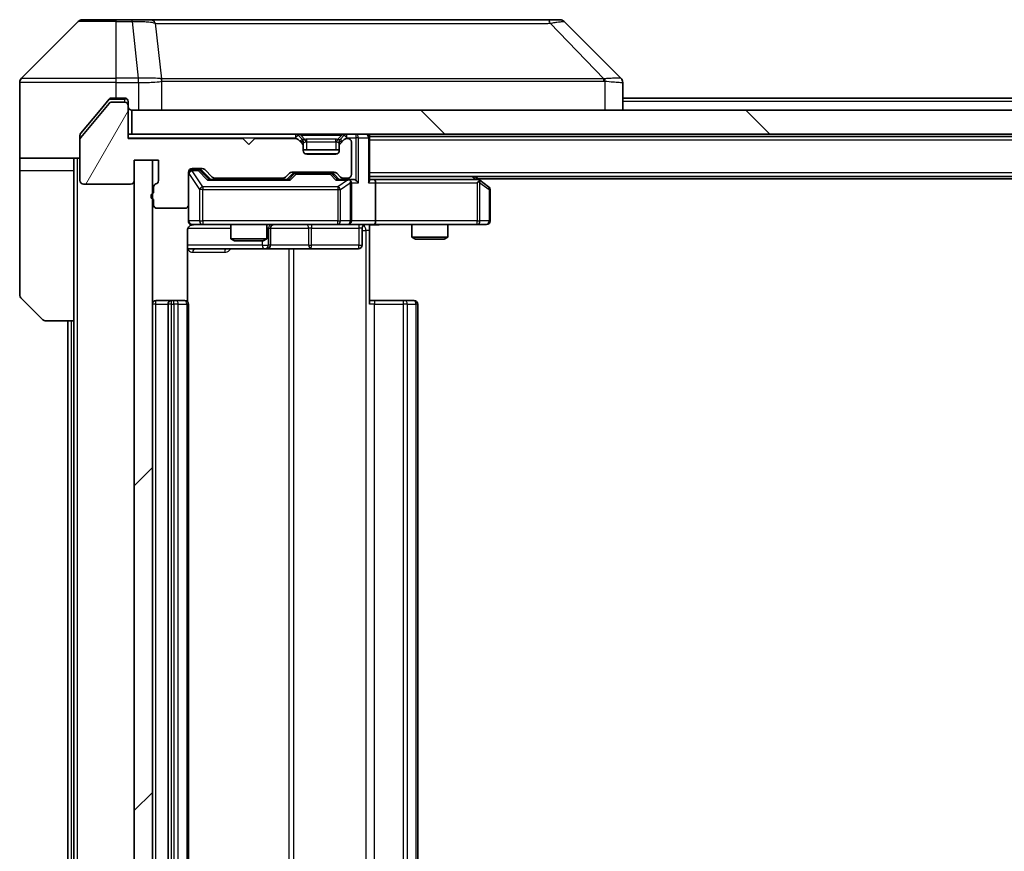
# Model space of a CAD drawing. Units: millimetres. Extents: x 0 to 9248, y 0 to 1686.
# Drawn here: x 2514 to 2595, y 1295 to 1364 of the extents above; entities that cross this region are included whole.
import ezdxf

# ---------------------------------------------------------------- set-up
doc = ezdxf.new("R2010")
doc.units = ezdxf.units.MM
doc.header["$LTSCALE"] = 3
for name, color, linetype, lineweight in [('Hatch (ISO)', 1, 'Continuous', 18), ('Visible (ISO)', 7, 'Continuous', 35), ('Visible Narrow (ISO)', 7, 'Continuous', 25)]:
    doc.layers.add(name, color=color, linetype=linetype, lineweight=lineweight)

msp = doc.modelspace()

# ---------------------------------------------------------------- hatches: boundary and pattern name
at = {"layer": 'Hatch (ISO)'}
h = msp.add_hatch(dxfattribs=at)
h.set_pattern_fill('ANSI31', color=256, scale=152.4, angle=14.999978, style=0)
h.set_pattern_definition([(60, (1096, -48), (-16.49778, 9.525), [])])
edge = h.paths.add_edge_path()
edge.add_line((2524.95, 1350.2183), (2524.95, 1349.7668))
edge.add_ellipse((2525.05, 1349.484), major_axis=(-0.2828, -0.1), ratio=1, start_angle=270, end_angle=411.057559)
edge.add_line((2524.95, 1349.2011), (2524.95, 1348.784))
edge.add_ellipse((2525.25, 1348.784), major_axis=(0, -0.3), ratio=1, start_angle=270, end_angle=360)
edge.add_line((2525.25, 1348.484), (2527.55, 1348.484))
edge.add_ellipse((2527.55, 1348.784), major_axis=(0.3, 0), ratio=1, start_angle=270, end_angle=360)
edge.add_line((2527.85, 1348.784), (2527.85, 1351.484))
edge.add_ellipse((2528.15, 1351.484), major_axis=(0, 0.3), ratio=1, start_angle=0, end_angle=90, ccw=False)
edge.add_line((2528.15, 1351.784), (2528.9757, 1351.784))
edge.add_ellipse((2528.9757, 1351.484), major_axis=(0.3, 0), ratio=1, start_angle=45, end_angle=90, ccw=False)
edge.add_line((2529.1879, 1351.6961), (2529.8121, 1351.0719))
edge.add_ellipse((2530.0243, 1351.284), major_axis=(0.2121, -0.2121), ratio=1, start_angle=270, end_angle=315)
edge.add_line((2530.0243, 1350.984), (2535.6757, 1350.984))
edge.add_ellipse((2535.6757, 1351.284), major_axis=(0.3, 0), ratio=1, start_angle=270, end_angle=315)
edge.add_line((2535.8879, 1351.0719), (2536.2121, 1351.3961))
edge.add_ellipse((2536.4243, 1351.184), major_axis=(0.2121, 0.2121), ratio=1, start_angle=45, end_angle=90, ccw=False)
edge.add_line((2536.4243, 1351.484), (2539.9257, 1351.484))
edge.add_ellipse((2539.9257, 1351.184), major_axis=(0.3, 0), ratio=1, start_angle=45, end_angle=90, ccw=False)
edge.add_line((2540.1379, 1351.3961), (2540.4621, 1351.0719))
edge.add_ellipse((2540.6743, 1351.284), major_axis=(0.2121, -0.2121), ratio=1, start_angle=270, end_angle=315)
edge.add_line((2540.6743, 1350.984), (2541.05, 1350.984))
edge.add_ellipse((2541.05, 1351.284), major_axis=(0.3, 0), ratio=1, start_angle=270, end_angle=360)
edge.add_line((2541.35, 1351.284), (2541.35, 1353.984))
edge.add_ellipse((2541.05, 1353.984), major_axis=(0, 0.3), ratio=1, start_angle=270, end_angle=360)
edge.add_line((2541.05, 1354.284), (2540.9743, 1354.284))
edge.add_ellipse((2540.9743, 1353.984), major_axis=(-0.3, 0), ratio=1, start_angle=270, end_angle=315)
edge.add_line((2540.7621, 1354.1961), (2540.4379, 1353.8719))
edge.add_ellipse((2540.65, 1353.6597), major_axis=(-0.2121, -0.2121), ratio=1, start_angle=270, end_angle=315)
edge.add_line((2540.35, 1353.6597), (2540.35, 1353.284))
edge.add_ellipse((2540.05, 1353.284), major_axis=(0, -0.3), ratio=1, start_angle=0, end_angle=90, ccw=False)
edge.add_line((2540.05, 1352.984), (2537.65, 1352.984))
edge.add_ellipse((2537.65, 1353.284), major_axis=(-0.3, 0), ratio=1, start_angle=0, end_angle=90, ccw=False)
edge.add_line((2537.35, 1353.284), (2537.35, 1353.6597))
edge.add_ellipse((2537.05, 1353.6597), major_axis=(0, 0.3), ratio=1, start_angle=270, end_angle=315)
edge.add_line((2537.2621, 1353.8719), (2536.9379, 1354.1961))
edge.add_ellipse((2536.7257, 1353.984), major_axis=(-0.2121, 0.2121), ratio=1, start_angle=270, end_angle=315)
edge.add_line((2536.7257, 1354.284), (2533.35, 1354.284))
edge.add_line((2533.35, 1354.284), (2532.85, 1353.784))
edge.add_line((2532.85, 1353.784), (2532.35, 1354.284))
edge.add_line((2532.35, 1354.284), (2522.85, 1354.284))
edge.add_line((2522.85, 1354.284), (2522.85, 1356.984))
edge.add_ellipse((2522.55, 1356.984), major_axis=(0, 0.3), ratio=1, start_angle=270, end_angle=360)
edge.add_line((2522.55, 1357.284), (2521.4905, 1357.284))
edge.add_ellipse((2521.4905, 1356.984), major_axis=(-0.3, 0), ratio=1, start_angle=270, end_angle=320.194429)
edge.add_line((2521.26, 1357.176), (2518.9195, 1354.3674))
edge.add_ellipse((2519.15, 1354.1754), major_axis=(-0.1921, -0.2305), ratio=1, start_angle=270, end_angle=309.805571)
edge.add_line((2518.85, 1354.1754), (2518.85, 1350.784))
edge.add_ellipse((2519.15, 1350.784), major_axis=(0, -0.3), ratio=1, start_angle=270, end_angle=360)
edge.add_line((2519.15, 1350.484), (2523.05, 1350.484))
edge.add_ellipse((2523.05, 1350.784), major_axis=(0.3, 0), ratio=1, start_angle=270, end_angle=360)
edge.add_line((2523.35, 1350.784), (2523.35, 1352.484))
edge.add_line((2523.35, 1352.484), (2525.35, 1352.484))
edge.add_line((2525.35, 1352.484), (2525.35, 1350.784))
edge.add_ellipse((2525.05, 1350.784), major_axis=(0, -0.3), ratio=1, start_angle=19.471221, end_angle=90, ccw=False)
edge.add_ellipse((2525.25, 1350.2183), major_axis=(-0.2828, -0.1), ratio=1, start_angle=270, end_angle=340.528779)
h = msp.add_hatch(dxfattribs=at)
h.set_pattern_fill('ANSI31', color=256, scale=152.4, angle=90.00021, style=0)
h.set_pattern_definition([(135.0002, (1096, -48), (-13.47033, -13.47043), [])])
h.paths.add_polyline_path([(2523.15, 1356.634), (2523.15, 1354.634), (2812.55, 1354.634), (2812.55, 1356.634)])
h = msp.add_hatch(dxfattribs=at)
h.set_pattern_fill('ANSI31', color=256, scale=152.4, style=0)
h.set_pattern_definition([(45, (1096, -48), (-13.47038, 13.47038), [])])
h.paths.add_polyline_path([(2524.85, 1352.484), (2523.35, 1352.484), (2523.35, 1231.284), (2524.85, 1231.284)])

# ---------------------------------------------------------------- linework, layer by layer
at = {"layer": 'Visible (ISO)'}
for p, q in [((2518.7035, 1363.9875), (2513.9964, 1359.2804)), ((2519.0571, 1364.134), (2521.85, 1364.134)), ((2523.1871, 1364.134), (2521.85, 1364.134)), ((2524.6552, 1364.134), (2523.1871, 1364.134)), ((2557.6672, 1364.134), (2524.6552, 1364.134)), ((2558.6429, 1364.134), (2557.6672, 1364.134)), ((2558.9964, 1363.9875), (2563.7035, 1359.2804)), ((2513.85, 1356.634), (2513.85, 1358.9269)), ((2526.6, 1359.2157), (2526.6, 1359.2168)), ((2563.85, 1356.634), (2563.85, 1358.9268)), ((2521.85, 1357.634), (2521.4905, 1357.634)), ((2521.85, 1357.634), (2522.55, 1357.634)), ((2771.85, 1357.634), (2563.85, 1357.634)), ((2521.26, 1357.176), (2518.9195, 1354.3674)), ((2521.26, 1357.526), (2520.5167, 1356.634)), ((2522.55, 1357.284), (2521.4905, 1357.284)), ((2522.85, 1357.334), (2522.85, 1356.984)), ((2522.85, 1354.284), (2522.85, 1356.984)), ((2513.85, 1352.634), (2513.85, 1356.634)), ((2520.5167, 1356.634), (2518.9195, 1354.7174)), ((2523.15, 1356.634), (2523.15, 1354.634)), ((2812.55, 1356.634), (2523.15, 1356.634)), ((2518.85, 1354.1754), (2518.85, 1354.5254)), ((2523.15, 1354.634), (2522.85, 1354.634)), ((2523.15, 1354.634), (2812.55, 1354.634)), ((2537.2621, 1354.2219), (2536.9379, 1354.5461)), ((2540.7621, 1354.5461), (2540.4379, 1354.2219)), ((2542.85, 1354.434), (2542.85, 1354.634)), ((2792.85, 1354.434), (2542.85, 1354.434)), ((2542.85, 1354.434), (2542.85, 1354.334)), ((2518.85, 1354.1754), (2518.85, 1350.784)), ((2532.35, 1354.284), (2522.85, 1354.284)), ((2532.85, 1353.784), (2532.35, 1354.284)), ((2533.35, 1354.284), (2532.85, 1353.784)), ((2536.7257, 1354.284), (2533.35, 1354.284)), ((2537.2621, 1353.8719), (2536.9379, 1354.1961)), ((2537.2826, 1354.2014), (2537.2621, 1354.2219)), ((2537.35, 1353.6597), (2537.35, 1354.0097)), ((2537.35, 1353.284), (2537.35, 1353.6597)), ((2540.35, 1354.0097), (2540.35, 1353.6597)), ((2540.35, 1353.6597), (2540.35, 1353.284)), ((2540.4379, 1354.2219), (2540.4174, 1354.2014)), ((2540.7621, 1354.1961), (2540.4379, 1353.8719)), ((2541.05, 1354.284), (2540.9743, 1354.284)), ((2541.35, 1351.284), (2541.35, 1353.984)), ((2542.85, 1350.7961), (2542.85, 1354.334)), ((2540.35, 1353.334), (2537.35, 1353.334)), ((2540.05, 1352.984), (2537.65, 1352.984)), ((2518.85, 1352.634), (2513.85, 1352.634)), ((2513.85, 1352.634), (2513.85, 1351.634)), ((2518.35, 1351.634), (2518.35, 1352.634)), ((2523.35, 1350.784), (2523.35, 1352.484)), ((2523.35, 1352.484), (2525.35, 1352.484)), ((2524.85, 1352.484), (2523.35, 1352.484)), ((2523.35, 1352.484), (2523.35, 1231.284)), ((2524.85, 1231.284), (2524.85, 1352.484)), ((2525.35, 1352.484), (2525.35, 1350.784)), ((2513.85, 1351.634), (2513.85, 1341.3411)), ((2518.35, 1339.134), (2518.35, 1351.634)), ((2527.85, 1348.784), (2527.85, 1351.484)), ((2528.15, 1351.784), (2528.9757, 1351.784)), ((2528.6392, 1351.684), (2528.15, 1351.684)), ((2528.7757, 1351.684), (2528.6392, 1351.684)), ((2528.9879, 1351.5961), (2529.7, 1350.884)), ((2529.1879, 1351.6961), (2529.8121, 1351.0719)), ((2535.8879, 1351.0719), (2536.2121, 1351.3961)), ((2536, 1350.884), (2536.4121, 1351.2961)), ((2536.4243, 1351.484), (2539.9257, 1351.484)), ((2536.7677, 1351.384), (2536.6243, 1351.384)), ((2539.5823, 1351.384), (2536.7677, 1351.384)), ((2539.7257, 1351.384), (2539.5823, 1351.384)), ((2539.9379, 1351.2961), (2540.35, 1350.884)), ((2540.1379, 1351.3961), (2540.4621, 1351.0719)), ((2792.85, 1351.134), (2542.85, 1351.134)), ((2551.9967, 1350.824), (2551.5833, 1351.134)), ((2519.15, 1350.484), (2523.05, 1350.484)), ((2536.1761, 1350.884), (2529.5239, 1350.884)), ((2530.0243, 1350.984), (2535.6757, 1350.984)), ((2531.35, 1350.984), (2531.35, 1350.884)), ((2534.35, 1350.984), (2534.35, 1350.884)), ((2541.05, 1350.884), (2540.1739, 1350.884)), ((2540.6743, 1350.984), (2541.05, 1350.984)), ((2541.4257, 1350.884), (2541.05, 1350.884)), ((2541.35, 1347.434), (2541.35, 1350.584)), ((2543.2257, 1350.884), (2542.85, 1350.884)), ((2551.8167, 1350.884), (2543.2257, 1350.884)), ((2543.35, 1350.584), (2543.35, 1347.434)), ((2551.7866, 1350.584), (2551.9422, 1350.7396)), ((2783.85, 1350.934), (2551.85, 1350.934)), ((2552.73, 1350.274), (2551.9967, 1350.824)), ((2524.95, 1350.2183), (2524.95, 1349.7668)), ((2552.85, 1347.434), (2552.85, 1350.034)), ((2524.95, 1349.2011), (2524.95, 1348.784)), ((2527.85, 1348.784), (2527.85, 1347.434)), ((2525.25, 1348.484), (2527.55, 1348.484)), ((2528.15, 1347.134), (2529.0354, 1347.134)), ((2529.0354, 1347.134), (2540.2318, 1347.134)), ((2531.35, 1347.134), (2531.35, 1345.9373)), ((2534.35, 1347.134), (2534.35, 1345.9373)), ((2540.2318, 1347.134), (2541.05, 1347.134)), ((2543.2257, 1347.134), (2541.05, 1347.134)), ((2542.85, 1347.1262), (2542.85, 1346.634)), ((2543.2257, 1347.134), (2551.7866, 1347.134)), ((2546.35, 1347.134), (2546.35, 1346.0873)), ((2549.35, 1347.134), (2549.35, 1346.0873)), ((2551.7866, 1347.134), (2552.55, 1347.134)), ((2527.7602, 1340.7481), (2527.7602, 1346.634)), ((2534.6445, 1345.434), (2534.6445, 1346.834)), ((2542.2487, 1346.834), (2542.2487, 1345.434)), ((2542.85, 1346.634), (2542.85, 1340.534)), ((2531.35, 1345.9373), (2534.35, 1345.9373)), ((2531.6567, 1345.784), (2531.35, 1345.9373)), ((2534.0433, 1345.784), (2531.6567, 1345.784)), ((2534.0433, 1345.784), (2534.35, 1345.9373)), ((2546.35, 1346.0873), (2549.35, 1346.0873)), ((2546.6567, 1345.934), (2546.35, 1346.0873)), ((2549.0433, 1345.934), (2546.6567, 1345.934)), ((2549.0433, 1345.934), (2549.35, 1346.0873)), ((2527.7602, 1345.134), (2534.1729, 1345.134)), ((2534.1729, 1345.134), (2534.3445, 1345.134)), ((2534.3445, 1345.134), (2538.019, 1345.134)), ((2538.019, 1345.134), (2541.9487, 1345.134)), ((2515.7035, 1339.2804), (2513.9964, 1340.9875)), ((2526.45, 1340.834), (2525.15, 1340.834)), ((2526.15, 1340.534), (2526.15, 1243.234)), ((2526.6429, 1340.834), (2526.45, 1340.834)), ((2526.6429, 1340.834), (2526.7843, 1340.834)), ((2527.4914, 1340.834), (2526.7843, 1340.834)), ((2527.4914, 1340.834), (2527.55, 1340.834)), ((2527.85, 1243.234), (2527.85, 1340.534)), ((2542.85, 1340.834), (2543.2642, 1340.834)), ((2545.6429, 1340.834), (2543.2642, 1340.834)), ((2545.6429, 1340.834), (2545.7843, 1340.834)), ((2546.4914, 1340.834), (2545.7843, 1340.834)), ((2546.4914, 1340.834), (2546.55, 1340.834)), ((2546.85, 1243.234), (2546.85, 1340.534)), ((2518.35, 1339.134), (2516.0571, 1339.134)), ((2517.85, 1339.134), (2517.85, 1244.634)), ((2518.35, 1339.134), (2518.35, 1244.634))]:
    msp.add_line(p, q, dxfattribs=at)
for centre, radius, start, end in [((2519.0571, 1363.634), 0.5, 90, 135), ((2558.6429, 1363.634), 0.5, 45, 90), ((2514.35, 1358.9269), 0.5, 135, 180), ((2522.55, 1357.334), 0.3, 0, 90), ((2521.4905, 1356.984), 0.3, 90, 140.194429), ((2522.55, 1356.984), 0.3, 0, 90), ((2523.15, 1356.934), 0.3, 180, 270), ((2519.15, 1354.1754), 0.3, 140.194429, 180), ((2536.7257, 1354.334), 0.3, 45, 90), ((2540.9743, 1354.334), 0.3, 90, 135), ((2542.55, 1354.334), 0.3, 0, 90), ((2536.7257, 1353.984), 0.3, 45, 90), ((2537.05, 1354.0097), 0.3, 0, 45), ((2537.05, 1353.6597), 0.3, 0, 45), ((2540.65, 1354.0097), 0.3, 135, 180), ((2540.65, 1353.6597), 0.3, 135, 180), ((2540.9743, 1353.984), 0.3, 90, 135), ((2541.05, 1353.984), 0.3, 0, 90), ((2537.65, 1353.284), 0.3, 180, 270), ((2540.05, 1353.284), 0.3, 270, 0), ((2528.15, 1351.484), 0.3, 90, 180), ((2528.15, 1351.384), 0.3, 90, 180), ((2528.9757, 1351.484), 0.3, 45, 90), ((2536.4243, 1351.184), 0.3, 90, 135), ((2539.9257, 1351.184), 0.3, 45, 90), ((2541.05, 1351.284), 0.3, 270, 0), ((2519.15, 1350.784), 0.3, 180, 270), ((2523.05, 1350.784), 0.3, 270, 0), ((2525.25, 1350.2183), 0.3, 109.471221, 180), ((2525.05, 1350.784), 0.3, 289.471221, 0), ((2530.0243, 1351.284), 0.3, 225, 270), ((2535.6757, 1351.284), 0.3, 270, 315), ((2540.6743, 1351.284), 0.3, 225, 270), ((2541.05, 1350.584), 0.3, 66.562016, 90), ((2541.05, 1350.584), 0.3, 0, 31.244455), ((2551.8167, 1350.584), 0.3, 66.562015, 90), ((2551.8167, 1350.584), 0.3, 53.130102, 66.562016), ((2525.05, 1349.484), 0.3, 109.471221, 250.528779), ((2552.55, 1350.034), 0.3, 0, 53.130102), ((2525.25, 1348.784), 0.3, 180, 270), ((2527.55, 1348.784), 0.3, 270, 0), ((2528.15, 1347.434), 0.3, 180, 270), ((2528.35, 1346.634), 0.5, 90, 104.475516), ((2534.9445, 1346.834), 0.3, 90, 180), ((2541.05, 1347.434), 0.3, 270, 0), ((2542.5487, 1346.834), 0.3, 90, 180), ((2552.55, 1347.434), 0.3, 270, 0), ((2534.3445, 1345.434), 0.3, 270, 0), ((2541.9487, 1345.434), 0.3, 270, 0), ((2514.35, 1341.3411), 0.5, 180, 225), ((2525.15, 1340.534), 0.3, 90, 180), ((2526.45, 1340.534), 0.3, 90, 180), ((2527.55, 1340.534), 0.3, 0, 90), ((2546.55, 1340.534), 0.3, 0, 90), ((2516.0571, 1339.634), 0.5, 225, 270)]:
    msp.add_arc(centre, radius, start, end, dxfattribs=at)
for centre, major_axis, ratio, start_param, end_param in [((2563.4494, 1356.7184), (0.254, 2.5621), 0.0093634, 6.2755112, 6.2833931), ((2563.35, 1358.9268), (0.5, 0), 0.9999563, 0, 0.7859117), ((2528.7757, 1351.384), (0.3, 0), 0.9998508, 0.7853235, 1.5707963), ((2536.6243, 1351.084), (-0.3, 0), 0.9998508, 4.712389, 5.4978618), ((2539.7257, 1351.084), (0.3, 0), 0.9998508, 0.7853235, 1.5707963), ((2529.4208, 1350.584), (-0.1246, -0.2958), 0.4004104, 3.3086173, 3.9521184), ((2536.2792, 1350.584), (0.1246, -0.2958), 0.4004104, 2.3310669, 2.974568), ((2540.0708, 1350.584), (-0.1246, -0.2958), 0.4004104, 3.3086173, 3.9521184), ((2541.0178, 1350.584), (0.6487, 0.2044), 0.3384375, 1.230115, 1.4645462), ((2541.05, 1350.6065), (0.2515, 0.483), 0.3384375, 4.8868428, 5.1615697), ((2541.4257, 1350.584), (0.4243, 0), 0.7071068, 0.7853982, 1.5707963), ((2541.7257, 1350.584), (0.2772, -0.2772), 0.4142136, 1.1780972, 1.9634954), ((2542.55, 1350.584), (-0.2772, -0.2772), 0.4142136, 1.9634954, 2.7488936), ((2543.2257, 1350.584), (0, 0.3), 0.4142136, 4.712389, 6.2831853), ((2551.7866, 1350.6065), (-0.2411, 0.4823), 0.3700244, 4.5294454, 4.8041722), ((2543.2257, 1347.434), (0, 0.3), 0.4142136, 3.1415927, 4.712389)]:
    msp.add_ellipse(centre, major_axis=major_axis, ratio=ratio, start_param=start_param, end_param=end_param, dxfattribs=at)
for points, knots in [([(2521.4905, 1357.634), (2521.4528, 1357.634), (2521.4126, 1357.6264), (2521.3387, 1357.5958), (2521.3049, 1357.5727), (2521.272, 1357.5397), (2521.2659, 1357.5331), (2521.26, 1357.526)], [-0.045246179, -0.045246179, -0.045246179, -0.045246179, -0.03392498, -0.03392498, -0.022603782, -0.022603782, -0.019930371, -0.019930371, -0.019930371, -0.019930371]), ([(2518.9195, 1354.7174), (2518.9011, 1354.6951), (2518.8849, 1354.6692), (2518.8578, 1354.6042), (2518.85, 1354.5636), (2518.85, 1354.5254)], [-0.020195761, -0.020195761, -0.020195761, -0.020195761, -0.011483732, -0.011483732, 0, 0, 0, 0]), ([(2541.1693, 1350.8592), (2541.1748, 1350.8568), (2541.1803, 1350.8543), (2541.2143, 1350.837), (2541.2405, 1350.8177), (2541.2778, 1350.7805), (2541.2941, 1350.7596), (2541.3065, 1350.7396)], [0.381031219, 0.381031219, 0.381031219, 0.381031219, 0.382741903, 0.382741903, 0.391761654, 0.391761654, 0.398553638, 0.398553638, 0.398553638, 0.398553638]), ([(2551.936, 1350.8592), (2551.937, 1350.8565), (2551.9381, 1350.8536), (2551.943, 1350.8369), (2551.9458, 1350.8154), (2551.9459, 1350.7784), (2551.9446, 1350.7587), (2551.9422, 1350.7396)], [0.250886757, 0.250886757, 0.250886757, 0.250886757, 0.252877969, 0.252877969, 0.261958418, 0.261958418, 0.268388032, 0.268388032, 0.268388032, 0.268388032]), ([(2528.1304, 1347.1094), (2528.1158, 1347.1049), (2528.1016, 1347.1), (2528.0276, 1347.0704), (2527.9617, 1347.0283), (2527.8688, 1346.9397), (2527.8248, 1346.878), (2527.7754, 1346.7649), (2527.7602, 1346.6942), (2527.7602, 1346.634)], [0.09053134, 0.09053134, 0.09053134, 0.09053134, 0.094854307, 0.094854307, 0.114425932, 0.114425932, 0.133369726, 0.133369726, 0.151444025, 0.151444025, 0.151444025, 0.151444025]), ([(2528.2249, 1347.1181), (2528.196, 1347.1105), (2528.1655, 1347.1077), (2528.1048, 1347.1109), (2528.074, 1347.1173), (2528.0142, 1347.1394), (2527.9847, 1347.156), (2527.9352, 1347.1969), (2527.9142, 1347.2211), (2527.8805, 1347.2742), (2527.8675, 1347.3039), (2527.8554, 1347.3503), (2527.8526, 1347.3664), (2527.8508, 1347.3864), (2527.8505, 1347.3903), (2527.8502, 1347.3971), (2527.8501, 1347.4001), (2527.85, 1347.4038), (2527.85, 1347.4046), (2527.85, 1347.4055), (2527.85, 1347.4057), (2527.85, 1347.406), (2527.85, 1347.4061), (2527.85, 1347.4065), (2527.85, 1347.4066), (2527.85, 1347.4073), (2527.85, 1347.4073), (2527.85, 1347.4074), (2527.85, 1347.4075), (2527.85, 1347.4076), (2527.85, 1347.4076), (2527.85, 1347.4078), (2527.85, 1347.4079), (2527.85, 1347.4086), (2527.85, 1347.4096), (2527.85, 1347.4149), (2527.85, 1347.4227), (2527.85, 1347.4314), (2527.85, 1347.434), (2527.85, 1347.434)], [0.00000522, 0.00000522, 0.00000522, 0.00000522, 0.00898413, 0.00898413, 0.0182304, 0.0182304, 0.02810435, 0.02810435, 0.03748069, 0.03748069, 0.04698821, 0.04698821, 0.05185554, 0.05185554, 0.0530245, 0.0530245, 0.05390142, 0.05390142, 0.05414475, 0.05414475, 0.05420042, 0.05420042, 0.05425625, 0.05425625, 0.05436966, 0.05436966, 0.0548228, 0.0548228, 0.0552665, 0.0552665, 0.0565974, 0.0565974, 0.06058995, 0.06058995, 0.07256823, 0.07256823, 0.10850537, 0.10850537, 0.12921731, 0.12921731, 0.12921731, 0.12921731]), ([(2544.0125, 1347.134), (2543.8521, 1347.134), (2543.692, 1347.1217), (2543.3047, 1347.1053), (2543.077, 1347.1105), (2542.85, 1347.1222)], [0, 0, 0, 0, 0.0481162, 0.0481162, 0.11629634, 0.11629634, 0.11629634, 0.11629634])]:
    msp.add_open_spline(points, degree=3, knots=knots, dxfattribs=at)
at = {"layer": 'Visible Narrow (ISO)'}
for p, q in [((2521.85, 1363.9875), (2518.7035, 1363.9875)), ((2521.85, 1363.9875), (2521.85, 1364.134)), ((2521.85, 1363.9875), (2523.1871, 1363.9875)), ((2521.85, 1359.2804), (2521.85, 1363.9875)), ((2523.1871, 1363.9875), (2523.1871, 1364.134)), ((2523.1871, 1363.9875), (2523.681, 1359.2804)), ((2525.0878, 1363.8322), (2525.6185, 1359.2168)), ((2557.8207, 1363.8322), (2562.2883, 1359.2168)), ((2513.9964, 1359.2804), (2521.85, 1359.2804)), ((2523.681, 1359.2804), (2521.85, 1359.2804)), ((2521.85, 1358.9269), (2521.85, 1359.2804)), ((2523.681, 1359.2804), (2523.681, 1358.9269)), ((2523.6964, 1358.9268), (2523.6997, 1359.2805)), ((2521.85, 1358.9269), (2513.85, 1358.9269)), ((2521.85, 1357.634), (2521.85, 1358.9269)), ((2521.85, 1358.9269), (2523.681, 1358.9269)), ((2523.6964, 1358.9268), (2523.6964, 1356.634)), ((2525.628, 1356.634), (2525.628, 1359.0403)), ((2537.85, 1359.2235), (2537.85, 1359.2228)), ((2555.85, 1359.2153), (2555.85, 1359.2177)), ((2562.3685, 1359.0403), (2562.3685, 1356.634)), ((2522.55, 1357.534), (2522.55, 1357.634)), ((2521.2669, 1357.534), (2522.55, 1357.534)), ((2522.7736, 1357.534), (2522.55, 1357.534)), ((2522.55, 1357.534), (2522.55, 1357.284)), ((2771.85, 1357.334), (2563.85, 1357.334)), ((2536.7257, 1354.634), (2536.7257, 1354.334)), ((2536.9379, 1354.5461), (2536.7257, 1354.334)), ((2537.15, 1354.5461), (2537.15, 1354.634)), ((2537.15, 1354.5461), (2537.4947, 1354.2014)), ((2537.15, 1354.5461), (2540.55, 1354.5461)), ((2540.55, 1354.5461), (2540.2053, 1354.2014)), ((2540.55, 1354.5461), (2540.55, 1354.634)), ((2540.9743, 1354.334), (2540.7621, 1354.5461)), ((2540.9743, 1354.334), (2540.9743, 1354.634)), ((2541.7257, 1354.634), (2541.7257, 1354.334)), ((2522.85, 1354.334), (2536.7257, 1354.334)), ((2536.7257, 1354.334), (2536.7808, 1354.2789)), ((2537.0871, 1354.0469), (2537.2621, 1354.2219)), ((2537.35, 1354.0097), (2537.1243, 1354.0097)), ((2537.35, 1354.0097), (2537.3602, 1353.9893)), ((2537.65, 1354.0097), (2537.65, 1354.2219)), ((2540.05, 1354.2219), (2537.65, 1354.2219)), ((2537.65, 1354.0097), (2540.05, 1354.0097)), ((2537.65, 1353.334), (2537.65, 1354.0097)), ((2540.05, 1354.0097), (2540.05, 1354.2219)), ((2540.05, 1354.0097), (2540.05, 1353.334)), ((2540.3398, 1353.9893), (2540.35, 1354.0097)), ((2540.5757, 1354.0097), (2540.35, 1354.0097)), ((2540.4379, 1354.2219), (2540.6129, 1354.0469)), ((2540.9191, 1354.2789), (2540.9743, 1354.334)), ((2540.9743, 1354.334), (2541.7257, 1354.334)), ((2541.9379, 1354.334), (2541.7257, 1354.334)), ((2541.7257, 1354.334), (2541.7257, 1350.7961)), ((2541.9379, 1354.334), (2542.7621, 1354.334)), ((2541.9379, 1350.584), (2541.9379, 1354.334)), ((2542.85, 1354.334), (2542.7621, 1354.334)), ((2542.7621, 1354.334), (2542.7621, 1350.584)), ((2792.85, 1354.134), (2542.85, 1354.134)), ((2537.4842, 1353.034), (2540.2158, 1353.034)), ((2518.65, 1231.134), (2518.65, 1352.634)), ((2513.85, 1351.634), (2518.35, 1351.634)), ((2527.8817, 1351.3621), (2527.85, 1351.3621)), ((2527.8817, 1347.434), (2527.8817, 1351.3621)), ((2527.8817, 1351.3621), (2528.7671, 1350.034)), ((2528.15, 1351.684), (2528.15, 1351.624)), ((2528.15, 1351.6021), (2528.15, 1351.624)), ((2528.15, 1351.624), (2528.6392, 1351.624)), ((2529.0354, 1350.274), (2528.15, 1351.6021)), ((2528.6392, 1351.624), (2528.6392, 1351.684)), ((2528.6392, 1351.624), (2529.4208, 1350.824)), ((2528.8513, 1351.5961), (2528.9879, 1351.5961)), ((2529.547, 1350.884), (2528.8513, 1351.5961)), ((2536.5556, 1351.2961), (2536.153, 1350.884)), ((2536.2792, 1350.824), (2536.7677, 1351.324)), ((2536.4121, 1351.2961), (2536.5556, 1351.2961)), ((2536.7677, 1351.384), (2536.7677, 1351.324)), ((2536.7677, 1351.324), (2539.5823, 1351.324)), ((2539.5823, 1351.324), (2539.5823, 1351.384)), ((2539.5823, 1351.324), (2540.0708, 1350.824)), ((2539.7944, 1351.2961), (2539.9379, 1351.2961)), ((2540.197, 1350.884), (2539.7944, 1351.2961)), ((2792.85, 1351.434), (2542.85, 1351.434)), ((2551.3698, 1351.134), (2551.7031, 1350.884)), ((2529.4208, 1350.824), (2536.2792, 1350.824)), ((2540.0708, 1350.824), (2541.0178, 1350.824)), ((2541.0178, 1350.824), (2540.2318, 1350.274)), ((2540.4364, 1350.034), (2541.2546, 1350.6065)), ((2541.2546, 1350.6065), (2541.2546, 1347.434)), ((2541.35, 1350.584), (2541.9379, 1350.584)), ((2542.7621, 1350.584), (2543.35, 1350.584)), ((2543.35, 1350.584), (2551.7866, 1350.584)), ((2551.7866, 1350.584), (2551.7866, 1347.434)), ((2552.0059, 1350.6065), (2552.7693, 1350.034)), ((2552.0059, 1347.434), (2552.0059, 1350.6065)), ((2529.0354, 1350.034), (2528.7671, 1350.034)), ((2528.7671, 1350.034), (2528.7671, 1347.434)), ((2529.0354, 1350.274), (2529.0354, 1350.034)), ((2540.2318, 1350.274), (2529.0354, 1350.274)), ((2529.0354, 1347.434), (2529.0354, 1350.034)), ((2529.0354, 1350.034), (2540.2318, 1350.034)), ((2540.2318, 1350.274), (2540.2318, 1350.034)), ((2540.2318, 1350.034), (2540.4364, 1350.034)), ((2540.2318, 1350.034), (2540.2318, 1347.434)), ((2540.4364, 1347.434), (2540.4364, 1350.034)), ((2552.85, 1350.034), (2552.7693, 1350.034)), ((2552.7693, 1350.034), (2552.7693, 1347.434)), ((2527.85, 1347.434), (2527.8817, 1347.434)), ((2528.7671, 1347.434), (2527.8817, 1347.434)), ((2528.7671, 1347.434), (2529.0354, 1347.434)), ((2529.0354, 1347.434), (2529.0354, 1347.134)), ((2540.2318, 1347.434), (2529.0354, 1347.434)), ((2540.2318, 1347.434), (2540.4364, 1347.434)), ((2540.2318, 1347.134), (2540.2318, 1347.434)), ((2541.2546, 1347.434), (2540.4364, 1347.434)), ((2541.2546, 1347.434), (2541.35, 1347.434)), ((2543.35, 1347.434), (2541.35, 1347.434)), ((2551.7866, 1347.434), (2543.35, 1347.434)), ((2551.7866, 1347.134), (2551.7866, 1347.434)), ((2551.7866, 1347.434), (2552.0059, 1347.434)), ((2552.7693, 1347.434), (2552.0059, 1347.434)), ((2552.7693, 1347.434), (2552.85, 1347.434)), ((2527.8058, 1346.834), (2531.35, 1346.834)), ((2534.4727, 1346.834), (2534.35, 1346.834)), ((2534.4727, 1346.834), (2534.6442, 1346.834)), ((2534.4727, 1345.434), (2534.4727, 1346.834)), ((2534.6445, 1346.834), (2534.6442, 1346.834)), ((2534.6442, 1346.834), (2534.6442, 1345.434)), ((2534.6445, 1346.834), (2537.8069, 1346.834)), ((2538.0321, 1346.834), (2537.8069, 1346.834)), ((2537.8069, 1346.834), (2537.8069, 1345.434)), ((2538.0321, 1346.834), (2541.9618, 1346.834)), ((2538.0321, 1345.434), (2538.0321, 1346.834)), ((2542.2487, 1346.834), (2541.9618, 1346.834)), ((2541.9618, 1346.834), (2541.9618, 1345.434)), ((2542.2487, 1346.634), (2542.5571, 1346.634)), ((2542.85, 1346.634), (2542.5571, 1346.634)), ((2542.5571, 1346.634), (2542.5571, 1237.134)), ((2533.9608, 1345.434), (2527.7602, 1345.434)), ((2533.9608, 1345.784), (2533.9608, 1345.434)), ((2533.9608, 1345.434), (2534.4727, 1345.434)), ((2534.6442, 1345.434), (2534.4727, 1345.434)), ((2534.6442, 1345.434), (2534.6445, 1345.434)), ((2537.8069, 1345.434), (2534.6445, 1345.434)), ((2537.8069, 1345.434), (2538.0321, 1345.434)), ((2541.9618, 1345.434), (2538.0321, 1345.434)), ((2541.9618, 1345.434), (2542.2487, 1345.434)), ((2528.205, 1344.834), (2530.8351, 1344.834)), ((2536.1748, 1345.134), (2536.1748, 1238.634)), ((2536.5791, 1238.634), (2536.5791, 1345.134)), ((2525.15, 1340.534), (2524.85, 1340.534)), ((2525.15, 1340.534), (2525.15, 1340.834)), ((2525.15, 1243.234), (2525.15, 1340.534)), ((2525.15, 1340.534), (2526.15, 1340.534)), ((2526.45, 1340.534), (2526.15, 1340.534)), ((2526.45, 1340.534), (2526.45, 1340.834)), ((2526.45, 1243.234), (2526.45, 1340.534)), ((2526.45, 1340.534), (2526.6429, 1340.534)), ((2526.6429, 1340.534), (2526.6429, 1340.834)), ((2526.6429, 1340.534), (2526.6429, 1243.234)), ((2526.9964, 1340.534), (2526.6429, 1340.534)), ((2526.9964, 1243.234), (2526.9964, 1340.534)), ((2526.9964, 1340.534), (2527.7035, 1340.534)), ((2527.7035, 1340.534), (2527.7035, 1243.234)), ((2527.85, 1340.534), (2527.7035, 1340.534)), ((2543.2642, 1340.534), (2542.85, 1340.534)), ((2543.2642, 1340.834), (2543.2642, 1340.534)), ((2543.2642, 1243.234), (2543.2642, 1340.534)), ((2543.2642, 1340.534), (2545.6429, 1340.534)), ((2545.6429, 1340.834), (2545.6429, 1340.534)), ((2545.6429, 1340.534), (2545.6429, 1243.234)), ((2545.9964, 1340.534), (2545.6429, 1340.534)), ((2545.9964, 1243.234), (2545.9964, 1340.534)), ((2545.9964, 1340.534), (2546.7035, 1340.534)), ((2546.7035, 1340.534), (2546.7035, 1243.234)), ((2546.85, 1340.534), (2546.7035, 1340.534)), ((2518.15, 1244.634), (2518.15, 1339.134))]:
    msp.add_line(p, q, dxfattribs=at)
for centre, radius, start, end in [((2537.65, 1353.6219), 0.6, 90, 105), ((2540.05, 1353.6219), 0.6, 75, 90), ((2528.6392, 1351.384), 0.3, 45, 90.004276), ((2539.5823, 1351.084), 0.3, 45, 90.004276)]:
    msp.add_arc(centre, radius, start, end, dxfattribs=at)
for centre, major_axis, ratio, start_param, end_param in [((2524.6552, 1363.634), (0, 0.5), 0.9424961, 5.120078, 6.2831853), ((2557.6672, 1363.634), (0, 0.5), 0.334217, 5.120078, 6.2831853), ((2523.9272, 1356.7176), (1.1524, -2.3504), 0.8867697, 2.7321969, 2.7400775), ((2523.8515, 1357.6125), (1.3966, -0.5706), 0.847826, 2.0094264, 2.0198872), ((2525.1451, 1359.0403), (-0.2432, 0.4368), 0.9558993, 4.2232783, 4.6233701), ((2525.1647, 1359.0461), (-0.0007, -0.5), 0.9654335, 1.5722125, 1.920585), ((2562.1659, 1359.0461), (-0.0002, 0.5), 0.2606492, 4.7122858, 5.0606583), ((2562.2389, 1359.0403), (-0.0739, -0.4945), 0.2565995, 1.6091306, 2.0092227), ((2537.5743, 1354.334), (-0.6476, 0.2345), 0.1095524, 5.465756, 6.5129536), ((2540.1257, 1354.334), (0.6476, 0.2345), 0.1095524, 6.053417, 7.1006146), ((2541.7257, 1354.334), (0, 0.3), 0.7071068, 4.712389, 6.2831853), ((2542.55, 1354.334), (0, 0.3), 0.7071068, 4.712389, 6.2831853), ((2537.0704, 1353.9893), (0.2121, 0.2121), 0.9351131, 5.4642684, 6.2831853), ((2537.65, 1354.2582), (-0.3688, -0.0542), 0.100173, 0.0743487, 1.1215463), ((2537.65, 1354.2582), (-0.2751, -0.289), 0.4138619, 6.1349654, 7.1821629), ((2537.4947, 1353.9893), (0.0776, -0.2898), 0.2505628, 1.5037588, 2.3226757), ((2537.65, 1353.4097), (0, 0.6), 0.5, 0, 0.2617994), ((2540.05, 1353.4097), (0, 0.6), 0.5, 6.0213859, 6.2831853), ((2540.2053, 1353.9893), (-0.0776, -0.2898), 0.2505628, 3.9605096, 4.7794265), ((2540.05, 1354.2582), (0.2751, -0.289), 0.4138619, 5.3842077, 6.4314052), ((2540.05, 1354.2582), (-0.3688, 0.0542), 0.100173, 2.0200464, 3.0672439), ((2540.6295, 1353.9893), (-0.2121, 0.2121), 0.9351131, 0, 0.8189169), ((2528.15, 1351.384), (-0.3, 0), 0.8, 4.712389, 6.2831853), ((2528.15, 1351.3621), (-0.3, 0), 0.8, 4.712389, 6.2831853), ((2528.15, 1351.3621), (0.2496, 0.1664), 0.7427814, 1.1110061, 2.4101453), ((2528.6392, 1351.384), (0.2146, 0.2096), 0.6901674, 0.0168833, 0.9775503), ((2536.7677, 1351.084), (0, 0.3), 0.9998508, 0, 0.7854728), ((2536.7677, 1351.084), (-0.2146, 0.2096), 0.6901674, 5.305635, 6.266302), ((2539.5823, 1351.084), (0.2146, 0.2096), 0.6901674, 0.0168833, 0.9775503), ((2529.0354, 1350.034), (-0.2496, -0.1664), 0.7427814, 4.2525987, 5.5517379), ((2540.2318, 1350.034), (-0.172, 0.2458), 0.6073134, 4.3105458, 5.4271839), ((2552.55, 1350.034), (0.18, 0.24), 0.6509254, 5.1665473, 6.2831853), ((2528.15, 1347.434), (0, -0.3), 0.8944272, 4.712389, 6.2831853), ((2529.0354, 1347.434), (0, -0.3), 0.8944272, 4.712389, 6.2831853), ((2534.7724, 1346.834), (0, 0.3), 0.9990482, 0, 1.5707963), ((2534.9439, 1346.834), (0, 0.3), 0.9990482, 0, 1.5707963), ((2537.5948, 1346.834), (0, 0.3), 0.7071068, 4.712389, 6.2831853), ((2538.0452, 1346.834), (0, 0.3), 0.0436194, 0, 1.5707963), ((2540.2318, 1347.434), (0, -0.3), 0.682188, 0, 1.5707963), ((2541.05, 1347.434), (0, -0.3), 0.682188, 0, 1.5707963), ((2541.9748, 1346.834), (0, 0.3), 0.0436194, 0, 1.5707963), ((2542.2035, 1346.634), (0, -0.5), 0.7071068, 1.5707963, 2.6510965), ((2551.7866, 1347.434), (0, -0.3), 0.7311768, 0, 1.5707963), ((2552.55, 1347.434), (0, -0.3), 0.7311768, 0, 1.5707963), ((2534.1729, 1345.434), (0, -0.3), 0.7071068, 4.712389, 6.2831853), ((2534.1729, 1345.434), (0, -0.3), 0.9990482, 0, 1.5707963), ((2534.3445, 1345.434), (0, -0.3), 0.9990482, 0, 1.5707963), ((2538.019, 1345.434), (0, -0.3), 0.7071068, 4.712389, 6.2831853), ((2538.019, 1345.434), (0, -0.3), 0.0436194, 0, 1.5707963), ((2541.9487, 1345.434), (0, -0.3), 0.0436194, 0, 1.5707963), ((2528.3804, 1344.834), (0, 0.3), 0.5845417, 0, 1.5707963), ((2530.9627, 1344.834), (0, 0.3), 0.4251427, 0, 1.5707963), ((2526.7843, 1340.534), (0, 0.3), 0.7071068, 4.712389, 6.2831853), ((2527.4914, 1340.534), (0, 0.3), 0.7071068, 4.712389, 6.2831853), ((2545.7843, 1340.534), (0, 0.3), 0.7071068, 4.712389, 6.2831853), ((2546.4914, 1340.534), (0, 0.3), 0.7071068, 4.712389, 6.2831853)]:
    msp.add_ellipse(centre, major_axis=major_axis, ratio=ratio, start_param=start_param, end_param=end_param, dxfattribs=at)
for points, knots in [([(2523.1871, 1363.9875), (2523.4028, 1363.9882), (2523.6733, 1363.9875), (2523.871, 1363.9834), (2523.9355, 1363.9821), (2523.9961, 1363.9804), (2524.0545, 1363.9782), (2524.1775, 1363.9737), (2524.2921, 1363.9673), (2524.4167, 1363.9582), (2524.5124, 1363.9512), (2524.6037, 1363.9429), (2524.6889, 1363.9319), (2524.7257, 1363.9271), (2524.7612, 1363.9218), (2524.7955, 1363.9159), (2524.9093, 1363.8962), (2525.0104, 1363.8709), (2525.0878, 1363.8322)], [-0.18750417, -0.18750417, -0.18750417, -0.18750417, -0.13432623, -0.13432623, -0.13432623, -0.1169551, -0.1169551, -0.1169551, -0.08035893, -0.08035893, -0.08035893, -0.0522949, -0.0522949, -0.0522949, -0.04017946, -0.04017946, -0.04017946, 0, 0, 0, 0]), ([(2525.0878, 1363.8322), (2525.0965, 1363.8321), (2525.1051, 1363.8319), (2525.1139, 1363.8317), (2525.1651, 1363.8306), (2525.2411, 1363.8299), (2525.2904, 1363.8293), (2525.3214, 1363.8289), (2525.3464, 1363.8286), (2525.374, 1363.8283), (2525.3867, 1363.8282), (2525.4002, 1363.828), (2525.4156, 1363.8279), (2525.6388, 1363.8263), (2525.8814, 1363.8267), (2526.1168, 1363.8271), (2526.1877, 1363.8272), (2526.2593, 1363.8273), (2526.3341, 1363.8274), (2526.7811, 1363.8279), (2527.2625, 1363.8264), (2527.7761, 1363.8253), (2528.2044, 1363.8243), (2528.6582, 1363.8238), (2529.1321, 1363.8236), (2529.7944, 1363.8232), (2530.4943, 1363.8231), (2531.2383, 1363.8226), (2532.2162, 1363.8219), (2533.2661, 1363.8215), (2534.3813, 1363.8211), (2536.177, 1363.8205), (2538.1379, 1363.8201), (2540.2465, 1363.8197), (2540.6445, 1363.8196), (2541.0474, 1363.8197), (2541.4556, 1363.8198), (2542.8004, 1363.8204), (2544.2037, 1363.8219), (2545.6512, 1363.8225), (2546.7511, 1363.8229), (2547.8693, 1363.8229), (2549.0226, 1363.8234), (2549.8475, 1363.8237), (2550.6905, 1363.8243), (2551.539, 1363.8253), (2552.5564, 1363.8266), (2553.5903, 1363.8282), (2554.6357, 1363.8274), (2554.7211, 1363.8273), (2554.8066, 1363.8273), (2554.8922, 1363.8272), (2554.9762, 1363.8271), (2555.0603, 1363.827), (2555.1445, 1363.8269), (2555.2271, 1363.8268), (2555.3098, 1363.8266), (2555.3926, 1363.8265), (2555.4736, 1363.8264), (2555.5548, 1363.8263), (2555.6361, 1363.8262), (2555.7155, 1363.8261), (2555.795, 1363.826), (2555.8747, 1363.826), (2555.9523, 1363.8259), (2556.03, 1363.8258), (2556.1079, 1363.8258), (2556.1808, 1363.8258), (2556.2538, 1363.8258), (2556.327, 1363.8258), (2556.4004, 1363.8258), (2556.474, 1363.8258), (2556.5476, 1363.8259), (2556.6184, 1363.826), (2556.6893, 1363.8261), (2556.7603, 1363.8262), (2556.8218, 1363.8263), (2556.8835, 1363.8265), (2556.9452, 1363.8267), (2557.0092, 1363.8268), (2557.0734, 1363.8271), (2557.1376, 1363.8273), (2557.1966, 1363.8276), (2557.2558, 1363.8279), (2557.315, 1363.8282), (2557.4275, 1363.8288), (2557.507, 1363.8296), (2557.6378, 1363.8307), (2557.6831, 1363.831), (2557.7322, 1363.8314), (2557.7715, 1363.8318), (2557.7879, 1363.8319), (2557.8043, 1363.8321), (2557.8207, 1363.8322)], [-4.8262125, -4.8262125, -4.8262125, -4.8262125, -4.8184484, -4.8184484, -4.8184484, -4.7726935, -4.7726935, -4.7726935, -4.7439096, -4.7439096, -4.7439096, -4.7306169, -4.7306169, -4.7306169, -4.5391369, -4.5391369, -4.5391369, -4.481483, -4.481483, -4.481483, -4.1367536, -4.1367536, -4.1367536, -3.8491909, -3.8491909, -3.8491909, -3.4472946, -3.4472946, -3.4472946, -2.9190132, -2.9190132, -2.9190132, -2.0683768, -2.0683768, -2.0683768, -1.9078307, -1.9078307, -1.9078307, -1.3789179, -1.3789179, -1.3789179, -0.97699, -0.97699, -0.97699, -0.6894589, -0.6894589, -0.6894589, -0.3447295, -0.3447295, -0.3447295, -0.3165651, -0.3165651, -0.3165651, -0.2889051, -0.2889051, -0.2889051, -0.261771, -0.261771, -0.261771, -0.2351915, -0.2351915, -0.2351915, -0.2092051, -0.2092051, -0.2092051, -0.1838626, -0.1838626, -0.1838626, -0.1601156, -0.1601156, -0.1601156, -0.1362579, -0.1362579, -0.1362579, -0.1133238, -0.1133238, -0.1133238, -0.0934336, -0.0934336, -0.0934336, -0.0727956, -0.0727956, -0.0727956, -0.0538131, -0.0538131, -0.0538131, -0.0177321, -0.0177321, -0.0177321, -0.0052142, -0.0052142, -0.0052142, 0, 0, 0, 0]), ([(2557.8207, 1363.8322), (2557.9784, 1363.8685), (2558.1199, 1363.8934), (2558.243, 1363.9122), (2558.2949, 1363.9201), (2558.344, 1363.927), (2558.3909, 1363.9332), (2558.4779, 1363.9447), (2558.556, 1363.9535), (2558.6243, 1363.9605), (2558.68, 1363.9662), (2558.7291, 1363.9707), (2558.7724, 1363.9743), (2558.8411, 1363.9801), (2558.8879, 1363.9839), (2558.9263, 1363.986), (2558.9687, 1363.9884), (2558.9952, 1363.9887), (2558.9964, 1363.9875)], [-0.18750242, -0.18750242, -0.18750242, -0.18750242, -0.14982589, -0.14982589, -0.14982589, -0.1339303, -0.1339303, -0.1339303, -0.10441433, -0.10441433, -0.10441433, -0.08035818, -0.08035818, -0.08035818, -0.04217927, -0.04217927, -0.04217927, 0, 0, 0, 0]), ([(2525.5825, 1359.233), (2525.5049, 1359.2515), (2525.3943, 1359.2612), (2525.2622, 1359.2671), (2525.1727, 1359.2711), (2525.0728, 1359.2733), (2524.9642, 1359.2752), (2524.8634, 1359.277), (2524.759, 1359.2782), (2524.6493, 1359.279), (2524.3686, 1359.2811), (2524.0271, 1359.2805), (2523.6997, 1359.2805)], [0, 0, 0, 0, 0.05028531, 0.05028531, 0.05028531, 0.08433763, 0.08433763, 0.08433763, 0.11593605, 0.11593605, 0.11593605, 0.19678779, 0.19678779, 0.19678779, 0.19678779]), ([(2563.7034, 1359.2805), (2563.7013, 1359.2806), (2563.6671, 1359.2806), (2563.6048, 1359.2802), (2563.5621, 1359.2798), (2563.5068, 1359.2793), (2563.4377, 1359.2785), (2563.378, 1359.2778), (2563.3092, 1359.277), (2563.2313, 1359.2754), (2563.161, 1359.2741), (2563.0833, 1359.2721), (2562.9993, 1359.2693), (2562.9313, 1359.267), (2562.8593, 1359.2641), (2562.7831, 1359.2604), (2562.6608, 1359.2543), (2562.5274, 1359.2458), (2562.3851, 1359.233)], [0, 0, 0, 0, 0.0500605, 0.0500605, 0.0500605, 0.08433763, 0.08433763, 0.08433763, 0.11390326, 0.11390326, 0.11390326, 0.14056271, 0.14056271, 0.14056271, 0.16213148, 0.16213148, 0.16213148, 0.19678621, 0.19678621, 0.19678621, 0.19678621]), ([(2523.6964, 1358.9268), (2524.1961, 1358.9233), (2524.6938, 1358.9313), (2525.0584, 1358.9552), (2525.3319, 1358.9732), (2525.5318, 1359.0001), (2525.628, 1359.0403)], [-0.19678779, -0.19678779, -0.19678779, -0.19678779, -0.08433763, -0.08433763, -0.08433763, 0, 0, 0, 0]), ([(2562.2883, 1359.2168), (2557.2876, 1359.2102), (2547.7204, 1359.228), (2535.8264, 1359.2205), (2528.8668, 1359.2243), (2526.2944, 1359.2135), (2525.6185, 1359.2168)], [-5.4777298, -5.4777298, -5.4777298, -5.4777298, -3.9126641, -2.3475985, -0.7825328, 0, 0, 0, 0]), ([(2525.6474, 1359.0461), (2526.3209, 1359.0451), (2527.1805, 1359.0434), (2528.2169, 1359.0421), (2530.2896, 1359.0395), (2533.0731, 1359.0384), (2536.4447, 1359.038), (2539.8163, 1359.0375), (2543.7759, 1359.0376), (2548.1488, 1359.0392), (2552.5216, 1359.0409), (2557.3076, 1359.0441), (2562.2962, 1359.0461)], [0, 0, 0, 0, 0.7825328, 0.7825328, 0.7825328, 2.3475985, 2.3475985, 2.3475985, 3.9126641, 3.9126641, 3.9126641, 5.4777298, 5.4777298, 5.4777298, 5.4777298]), ([(2562.3685, 1359.0403), (2562.6074, 1359.0135), (2562.8351, 1358.9925), (2563.0356, 1358.9762), (2563.2361, 1358.9599), (2563.4092, 1358.9483), (2563.5422, 1358.9403), (2563.7418, 1358.9283), (2563.85, 1358.9242), (2563.85, 1358.9268)], [-0.19678779, -0.19678779, -0.19678779, -0.19678779, -0.14056271, -0.14056271, -0.14056271, -0.08433763, -0.08433763, -0.08433763, 0, 0, 0, 0]), ([(2528.225, 1347.1181), (2528.2249, 1347.1182), (2528.2144, 1347.1221), (2528.1769, 1347.134), (2528.15, 1347.134)], [-0.074882882, -0.074882882, -0.074882882, -0.074882882, -0.049859236, 0, 0, 0, 0]), ([(2544.0125, 1347.134), (2543.8618, 1347.134), (2543.5897, 1347.1208), (2543.1815, 1347.1161), (2542.9558, 1347.1228), (2542.85, 1347.1262)], [0, 0, 0, 0, 0.04985924, 0.08309873, 0.11479384, 0.11479384, 0.11479384, 0.11479384]), ([(2527.7769, 1345.134), (2527.7983, 1345.0881), (2527.9028, 1344.9196), (2528.0746, 1344.834), (2528.205, 1344.834)], [-0.063288997, -0.063288997, -0.063288997, -0.063288997, -0.04737353, 0, 0, 0, 0]), ([(2530.8351, 1344.834), (2530.985, 1344.834), (2531.1895, 1344.9153), (2531.3233, 1345.0855), (2531.3516, 1345.134)], [-0.097565399, -0.097565399, -0.097565399, -0.097565399, -0.0487827, -0.031647695, -0.031647695, -0.031647695, -0.031647695])]:
    msp.add_open_spline(points, degree=3, knots=knots, dxfattribs=at)
for points in [[(2525.6185, 1359.2168), (2525.6063, 1359.2252), (2525.5943, 1359.2301), (2525.5827, 1359.2329)], [(2525.628, 1359.0403), (2525.6344, 1359.0439), (2525.6409, 1359.0461), (2525.6474, 1359.0461)], [(2562.3851, 1359.233), (2562.354, 1359.2302), (2562.3218, 1359.2252), (2562.2883, 1359.2168)], [(2562.2962, 1359.0461), (2562.3204, 1359.0461), (2562.3446, 1359.0439), (2562.3685, 1359.0403)]]:
    msp.add_open_spline(points, degree=3, dxfattribs=at)

doc.saveas('drawing.dxf')
